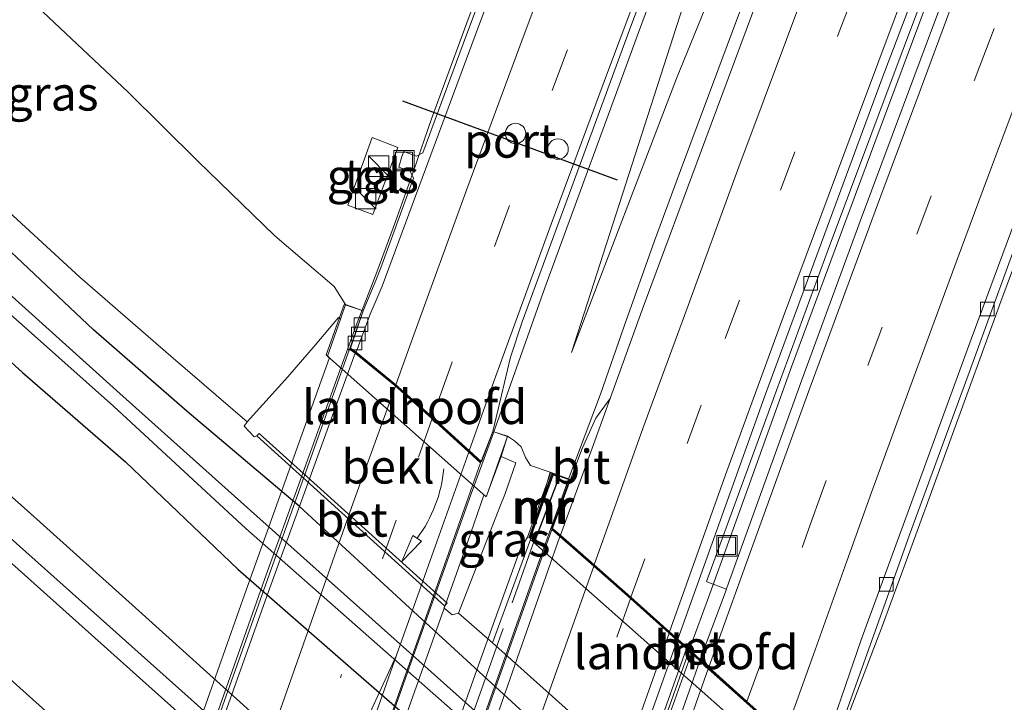
# Model space of a CAD drawing. Units: metres. Extents: x 110000 to 120009, y 481249 to 487500.
# Drawn here: x 110724 to 110796, y 485312 to 485362 of the extents above; entities that cross this region are included whole.
import ezdxf
from ezdxf.enums import TextEntityAlignment as Align

# ---------------------------------------------------------------- set-up
doc = ezdxf.new("R2010")
doc.units = ezdxf.units.M
doc.linetypes.add('IE-TERREINAFSCHEIDING', pattern=[10, 8, -2])
doc.linetypes.add('VW-3-9_STREEP', pattern=[12, 3, -9])
doc.layers.get('0').update_dxf_attribs({"lineweight": 25})
for name, color, linetype, lineweight in [('B-ME-BV-GELEIDECONSTRUCTIE-GELEIDERAIL-L-B1', 213, 'BV-GELEIDERAIL', 18), ('B-ME-BV-GELEIDECONSTRUCTIE-GELEIDERAIL-L-B2', 213, 'BV-GELEIDERAIL', 18), ('B-ME-GW-INSTEEKWATERGANG-L-B1', 10, 'Continuous', 25), ('B-ME-GW-KRUINLIJN-L-B1', 93, 'Continuous', 18), ('B-ME-GW-TEENLIJN-L-B1', 93, 'Continuous', 18), ('B-ME-IE-GRASLAND-GV-B6', 93, 'Continuous', 18), ('B-ME-IE-INRICHTINGSELEMENT-S-B1', 253, 'Continuous', 18), ('B-ME-IE-TERREINAFSCHEIDING-RASTERHEKWERK-L-B2', 8, 'IE-TERREINAFSCHEIDING', 18), ('B-ME-KW-LANDHOOFD-GV-B6', 173, 'Continuous', 18), ('B-ME-KW-VIADUCT-GV-B7', 173, 'Continuous', 18), ('B-ME-MW-MUUR-GV-B7', 10, 'Continuous', 25), ('B-ME-MW-MUUR-L-B2', 10, 'Continuous', 25), ('B-ME-OB-BEKLEDING-GV-B6', 253, 'Continuous', 18), ('B-ME-OG-WATER-GV-B6', 153, 'Continuous', 18), ('B-ME-VH-VERH_SOORT-BETON-OVERIG-GV-B6', 8, 'IE-TERREINAFSCHEIDING-NATUURLIJK-HOUTWAL', 18), ('B-ME-VH-VERH_SOORT-BETON-OVERIG-GV-B7', 8, 'IE-TERREINAFSCHEIDING-NATUURLIJK-HOUTWAL', 18), ('B-ME-VH-VERH_SOORT-BITUMEN-GV-B6', 8, 'IE-TERREINAFSCHEIDING-NATUURLIJK-HOUTWAL', 18), ('B-ME-VH-VERH_SOORT-BITUMEN-GV-B7', 8, 'IE-TERREINAFSCHEIDING-NATUURLIJK-HOUTWAL', 18), ('B-ME-VH-VERH_SOORT-TEGELS-GV-B6', 8, 'Continuous', 18), ('B-ME-VV-KOLK-S-B1', 8, 'Continuous', 18), ('B-ME-VW-DRIP-S-B1', 8, 'Continuous', 18), ('B-ME-VW-MARKERING-39STREEP-015-L-B1', 255, 'VW-3-9_STREEP', 18), ('B-ME-VW-MARKERING-39STREEP-015-L-B2', 255, 'VW-3-9_STREEP', 18), ('B-ME-VW-MARKERING-PIJLVERDRIJF750-S-B1', 7, 'Continuous', 18), ('B-ME-VW-MARKERING-STREEP-015-L-B1', 7, 'Continuous', 18), ('B-ME-VW-MARKERING-STREEP-015-L-B2', 7, 'Continuous', 18), ('B-ME-VW-MARKERING-VERDRIJFSTRP-GV-B7', 7, 'Continuous', 18), ('B-ME-VW-PORTAAL-L-B1', 10, 'Continuous', 25)]:
    doc.layers.add(name, color=color, linetype=linetype, lineweight=lineweight)
doc.styles.add('NLCS-ISO', font='NLCS-ISO.TTF')
doc.linetypes.add('BV-GELEIDERAIL', pattern='A,10,-3,[108,NLCS.SHX,S=1,R=0,X=0,Y=0],-3', length=16)
doc.linetypes.add('IE-TERREINAFSCHEIDING-NATUURLIJK-HOUTWAL', pattern='A,7,-1.5,[67,NLCS.SHX,S=0.75,R=45,X=0,Y=0],-1.5,7,-1.5,[70,NLCS.SHX,S=0.75,R=0,X=0,Y=0],-1.5', length=20)

# ---------------------------------------------------------------- blocks, each defined once
blk = doc.blocks.new('kast')
blk.add_line((-0.75, -0.75), (0.75, 0.75))
blk.add_lwpolyline([(-0.75, 0.75), (0.75, 0.75), (0.75, -0.75), (-0.75, -0.75)], close=True)
blk = doc.blocks.new('dtb')
blk.add_circle((0, 0), 0.75)
blk = doc.blocks.new('put')
for p, q in [((0.75, 0.75), (-0.75, 0.75)), ((-0.75, 0.75), (-0.75, -0.75)), ((0.75, -0.75), (0.75, 0.75)), ((-0.75, -0.75), (0.75, -0.75))]:
    blk.add_line(p, q)
blk.add_lwpolyline([(-0.625, 0.625), (0.625, 0.625), (0.625, -0.625), (-0.625, -0.625)], close=True)
blk = doc.blocks.new('kolk')
blk.add_lwpolyline([(-0.5, -0.5), (0.5, -0.5), (0.5, 0.5), (-0.5, 0.5)], close=True)
blk = doc.blocks.new('pijlvr')
for p, q in [((5.532, 0.366, 0.1), (5.368, -0.366, 0.1)), ((5.45, 0, 0.1), (5.45, 0, 0.1)), ((5.45, 0, 0.1), (5.45, 0, 0.1)), ((7.451, -0.447, 0.1), (5.532, 0.366, 0.1)), ((5.368, -0.366, 0.1), (7.451, -0.447, 0.1))]:
    blk.add_line(p, q)
blk.add_arc((2.725, -9.685, 0.1), 10.061, 74.28528, 105.71472)

msp = doc.modelspace()

# ---------------------------------------------------------------- linework, layer by layer
at = {"layer": 'B-ME-BV-GELEIDECONSTRUCTIE-GELEIDERAIL-L-B1'}
for points in [[(110830.948, 485544.11, 4.371), (110829.081, 485539.85, 4.286), (110822.631, 485525.21, 4.268), (110816.226, 485510.546, 4.233), (110809.919, 485495.855, 4.201), (110803.671, 485481.118, 4.167), (110797.514, 485466.363, 4.126), (110791.421, 485451.56, 4.071), (110785.422, 485436.736, 4.029), (110779.509, 485421.858, 3.96), (110773.664, 485406.966, 3.89), (110767.899, 485392.053, 3.803), (110762.209, 485377.107, 3.684), (110756.567, 485362.117, 3.571), (110753.803, 485354.621, 3.501), (110752.512, 485350.842, 3.404), (110751.153, 485347.091, 3.367), (110749.783, 485343.358, 3.321), (110748.336, 485339.641, 3.255), (110746.966, 485335.891, 3.241)], [(110838.909, 485532.378, 4.618), (110835.091, 485523.798, 4.516), (110828.703, 485509.151, 4.487), (110822.361, 485494.467, 4.462), (110816.096, 485479.759, 4.426), (110813.011, 485472.396, 4.398), (110811.478, 485468.726, 4.389), (110805.36, 485453.951, 4.334), (110799.349, 485439.154, 4.27), (110793.384, 485424.32, 4.212), (110787.503, 485409.457, 4.159), (110781.722, 485394.569, 4.086), (110774.556, 485375.907, 3.978), (110771.735, 485368.421, 3.885), (110768.97, 485360.95, 3.822), (110762.113, 485342.211, 3.668), (110758.097, 485330.9, 3.557), (110756.707, 485327.114, 3.519)], [(110763.878, 485328.27, 4.053), (110766.185, 485334.415, 4.138), (110767.914, 485339.397, 4.177), (110770.136, 485345.667, 4.23), (110772.044, 485350.811, 4.286), (110776.156, 485361.813, 4.363), (110781.345, 485375.584, 4.471)], [(110772.718, 485315.722, 3.689), (110774.207, 485319.789, 3.77), (110776.983, 485327.513, 3.865), (110780.199, 485336.413, 3.95), (110783.475, 485345.251, 4.015), (110787.095, 485354.986, 4.095), (110790.353, 485363.786, 4.167)], [(110783.784, 485309.388, 3.329), (110785.721, 485314.46, 3.414), (110786.857, 485317.462, 3.462), (110789.321, 485324.099, 3.559), (110795.546, 485341.212, 3.75), (110799.869, 485352.829, 3.854), (110803.892, 485363.658, 3.948)]]:
    msp.add_polyline3d(points, dxfattribs=at)
at = {"layer": 'B-ME-BV-GELEIDECONSTRUCTIE-GELEIDERAIL-L-B2'}
for points in [[(110711.207, 485230.816, 1.471), (110717.322, 485249.821, 1.874), (110722.325, 485264.995, 2.133), (110730.571, 485289.363, 2.551), (110736.226, 485305.726, 2.812), (110741.549, 485320.827, 3.033), (110746.966, 485335.891, 3.241)], [(110724.705, 485212.215, 2.099), (110727.961, 485222.356, 2.321), (110731.353, 485232.916, 2.506), (110733.813, 485240.463, 2.674), (110736.59, 485248.866, 2.813), (110739.608, 485258.009, 2.995), (110743.076, 485268.475, 3.183), (110745.966, 485277.066, 3.323), (110749.67, 485287.803, 3.504), (110752.188, 485295.145, 3.607), (110756.644, 485307.915, 3.814), (110761.137, 485320.604, 3.974), (110763.824, 485328.125, 4.057)], [(110756.707, 485327.114, 3.519), (110752.714, 485315.943, 3.351), (110748.713, 485304.628, 3.183), (110744.258, 485291.775, 2.965), (110740.38, 485280.438, 2.792), (110737.262, 485271.23, 2.636), (110733.475, 485259.907, 2.406), (110729.715, 485248.513, 2.201), (110726.015, 485237.134, 1.995), (110722.328, 485225.718, 1.76), (110721.146, 485221.849, 1.7)], [(110772.658, 485315.561, 3.682), (110768.384, 485303.474, 3.511), (110763.975, 485290.92, 3.343), (110760.094, 485279.681, 3.168), (110756.227, 485268.347, 2.981), (110753.601, 485260.549, 2.85), (110749.163, 485247.195, 2.564), (110745.499, 485235.987, 2.353), (110742.307, 485226.131, 2.16), (110739.158, 485216.348, 1.99), (110735.842, 485205.837, 1.759)]]:
    msp.add_polyline3d(points, dxfattribs=at)
at = {"layer": 'B-ME-GW-INSTEEKWATERGANG-L-B1'}
for points in [[(110799.994, 485275.826, -4.333), (110793.816, 485281.134, -4.35), (110785.681, 485288.397, -4.305), (110775.772, 485297.311, -4.366), (110767.872, 485304.345, -4.355), (110760.285, 485311.316, -4.339), (110752.186, 485318.76, -4.311), (110744.087, 485326.204, -4.3), (110735.878, 485333.138, -4.288), (110729.002, 485339.142, -4.241), (110721.201, 485346.493, -4.316), (110713.091, 485353.532, -4.33), (110704.785, 485360.744, -4.333), (110697.989, 485366.645, -4.323)], [(110693.162, 485363.069, -4.182), (110696.378, 485360.222, -4.15), (110700.143, 485356.931, -4.177), (110706.166, 485351.666, -4.187), (110712.19, 485346.4, -4.159), (110717.31, 485341.925, -4.216), (110723.809, 485336.02, -4.259), (110731.358, 485329.46, -4.23), (110739.59, 485321.584, -4.212), (110747.884, 485314.357, -4.222), (110756.178, 485307.131, -4.225), (110765.405, 485299.093, -4.274), (110773.297, 485291.859, -4.226), (110781.899, 485284.174, -4.259), (110789.929, 485276.912, -4.229), (110797.007, 485270.974, -4.329)]]:
    msp.add_polyline3d(points, dxfattribs=at)
at = {"layer": 'B-ME-GW-KRUINLIJN-L-B1'}
for points in [[(110747.494, 485341.008, 2.632), (110746.671, 485342.314, 2.618), (110742.308, 485346.025, 2.628), (110736.628, 485351.543, 2.748), (110731.526, 485356.596, 2.861), (110725.329, 485362.423, 2.951), (110719.168, 485368.058, 2.934), (110712.913, 485373.803, 3.011), (110706.972, 485379.133, 3.088), (110704.517, 485380.546, 2.657)], [(110776.714, 485369.775, 3.33), (110771.761, 485357.564, 3.24), (110764.063, 485337.488, 3)], [(110759.381, 485331.344, 2.807), (110759.891, 485330.999, 2.729), (110760.383, 485330.555, 2.587), (110760.693, 485329.775, 2.492), (110761.054, 485329.179, 2.458), (110762.497, 485328.689, 3.292)]]:
    msp.add_polyline3d(points, dxfattribs=at)
at = {"layer": 'B-ME-GW-TEENLIJN-L-B1'}
msp.add_line((110758.26, 485316.185, -4.397), (110755.769, 485318.367, -4.484), dxfattribs=at)
for points in [[(110875.556, 485608.57, 3.911), (110871.484, 485599.592, 3.846), (110866.105, 485588.769, 3.821), (110861.457, 485577.746, 3.806), (110856.546, 485566.709, 3.799), (110851.337, 485555.93, 3.81), (110846.462, 485544.949, 3.785), (110841.872, 485534.05, 3.868), (110836.783, 485523.011, 3.821), (110831.79, 485512.144, 3.706), (110827.019, 485500.87, 3.756), (110821.907, 485490.406, 3.682), (110817.691, 485478.972, 3.715), (110812.725, 485468.32, 3.653), (110808.06, 485457.406, 3.631), (110802.885, 485446.362, 3.583), (110798.587, 485435.137, 3.535), (110794.309, 485423.736, 3.505), (110790.017, 485412.613, 3.459), (110785.997, 485401.514, 3.382), (110781.445, 485390.345, 3.323), (110777.597, 485379.538, 3.255), (110764.063, 485337.488, 3)], [(110707.57, 485361.656, -4.49), (110709.721, 485359.636, -4.303), (110714.895, 485355.028, -4.291), (110721.554, 485348.922, -4.3), (110728.012, 485342.996, -4.276), (110734.686, 485337.216, -4.203), (110740.285, 485332.386, -4.384)]]:
    msp.add_polyline3d(points, dxfattribs=at)
at = {"layer": 'B-ME-IE-GRASLAND-GV-B6'}
for points in [[(110777.597, 485379.538, 3.255), (110764.063, 485337.488, 3), (110771.761, 485357.564, 3.24), (110776.714, 485369.775, 3.33)], [(110776.714, 485369.775, 3.33), (110771.761, 485357.564, 3.24), (110764.063, 485337.488, 3), (110777.597, 485379.538, 3.255)], [(110778.519, 485365.536, 3.628), (110773.9, 485353.177, 3.542), (110769.24, 485340.6, 3.447), (110766.887, 485334.096, 3.394), (110765.857, 485332.652, 3.328), (110764.853, 485330.444, 3.329), (110763.986, 485328.174, 3.319), (110762.497, 485328.689, 3.292), (110761.054, 485329.179, 2.458), (110760.693, 485329.775, 2.492), (110760.383, 485330.555, 2.587), (110759.891, 485330.999, 2.729), (110759.381, 485331.344, 2.807), (110758.286, 485331.688, 2.864), (110758.922, 485334.339, 2.876), (110759.581, 485337.129, 2.892), (110760.456, 485339.737, 2.911), (110763.302, 485347.506, 2.996), (110768.378, 485361.328, 3.127), (110773.487, 485374.875, 3.249)], [(110795.135, 485373.45, 3.516), (110790.69, 485361.707, 3.406), (110785.314, 485347.307, 3.27), (110780.931, 485335.393, 3.145), (110775.462, 485320.208, 2.972), (110775.432, 485320.128, 2.971), (110775.359, 485320.155, 2.921), (110774.064, 485320.634, 2.99), (110773.962, 485320.672, 3.058), (110778.844, 485334.031, 3.189), (110782.876, 485345.026, 3.272), (110787.717, 485357.954, 3.389), (110792.025, 485369.392, 3.479)], [(110659.101, 485370.57, -3.908), (110672.482, 485358.648, -3.923), (110683.465, 485348.778, -3.928), (110693.277, 485340.01, -3.918), (110704.236, 485330.193, -3.93), (110714.525, 485321.021, -3.938), (110729.075, 485307.977, -3.964), (110744.406, 485294.333, -3.952), (110756.894, 485283.096, -3.953), (110770.754, 485270.739, -3.94), (110781.983, 485260.715, -3.934), (110796.911, 485247.274, -3.988), (110808.765, 485236.683, -3.984), (110820.899, 485225.87, -3.961), (110830.392, 485217.349, -3.957), (110840.862, 485208.011, -3.987), (110849.634, 485200.039, -3.953), (110858.21, 485192.27, -3.869), (110870.375, 485179.394, -4.016)], [(110759.793, 485369.942, 2.988), (110756.107, 485360.121, 2.899), (110753.164, 485352.128, 2.795), (110752.698, 485351.876, 2.776), (110751.823, 485352.194, 2.765), (110751.794, 485352.205, 2.765), (110751.767, 485352.215, 2.718), (110751.626, 485351.842, 2.765), (110751.401, 485351.073, 2.749), (110752.228, 485350.773, 2.768), (110752.483, 485350.253, 2.779), (110750.085, 485343.679, 2.699), (110749.706, 485342.756, 2.674), (110748.792, 485340.534, 2.536), (110747.494, 485341.008, 2.632), (110746.671, 485342.314, 2.618), (110742.308, 485346.025, 2.628), (110736.628, 485351.543, 2.748), (110731.526, 485356.596, 2.861), (110725.329, 485362.423, 2.951)], [(110806.185, 485252.531, -4.048), (110786.685, 485270.074, -4.026), (110781.641, 485274.544, -4.019), (110773.32, 485281.946, -4.014), (110761.243, 485292.742, -4.042), (110750.169, 485302.469, -4.032), (110741.253, 485310.5, -4.023), (110732.337, 485318.531, -4.038), (110724.161, 485325.896, -4.02), (110717.044, 485332.182, -4.073), (110702.732, 485344.89, -4.056), (110693.804, 485352.907, -4.023), (110684.876, 485360.925, -4.011), (110676.856, 485368.128, -3.98)], [(110857.455, 485201.651, -4.021), (110806.598, 485247.241, -4.012), (110783.934, 485267.553, -3.966), (110758.618, 485290.187, -3.966), (110732.398, 485313.628, -3.991), (110719.491, 485325.165, -3.94), (110706.728, 485336.539, -3.945), (110684.376, 485356.547, -3.947), (110673.301, 485366.461, -3.923)], [(110675.464, 485366.292, -3.916), (110683.391, 485359.181, -3.943), (110692.323, 485351.169, -3.932), (110701.256, 485343.157, -3.933), (110715.529, 485330.477, -3.924), (110721.282, 485325.309, -3.953), (110729.521, 485317.963, -3.957), (110738.477, 485309.977, -3.963), (110747.434, 485301.992, -3.976), (110759.727, 485290.953, -3.975), (110771.835, 485280.114, -3.972), (110779.965, 485272.837, -3.969), (110784.811, 485268.454, -3.954), (110805.666, 485249.822, -4.01), (110807.436, 485248.216, -4.013), (110813.641, 485242.688, -4.017), (110821.107, 485236.036, -4), (110828.573, 485229.384, -3.999), (110836.04, 485222.733, -3.987), (110843.507, 485216.082, -3.964), (110850.975, 485209.432, -3.953), (110859.579, 485201.567, -3.943), (110857.455, 485201.651, -4.021)], [(110697.989, 485366.645, -4.323), (110704.785, 485360.744, -4.333), (110713.091, 485353.532, -4.33), (110721.201, 485346.493, -4.316), (110729.002, 485339.142, -4.241), (110735.878, 485333.138, -4.288), (110744.087, 485326.204, -4.3), (110752.186, 485318.76, -4.311), (110760.285, 485311.316, -4.339), (110767.872, 485304.345, -4.355), (110775.772, 485297.311, -4.366), (110785.681, 485288.397, -4.305), (110793.816, 485281.134, -4.35), (110799.994, 485275.826, -4.333)], [(110799.994, 485275.826, -4.333), (110793.816, 485281.134, -4.35), (110785.681, 485288.397, -4.305), (110775.772, 485297.311, -4.366), (110767.872, 485304.345, -4.355), (110760.285, 485311.316, -4.339), (110752.186, 485318.76, -4.311), (110744.087, 485326.204, -4.3), (110735.878, 485333.138, -4.288), (110729.002, 485339.142, -4.241), (110721.201, 485346.493, -4.316), (110713.091, 485353.532, -4.33), (110704.785, 485360.744, -4.333), (110697.989, 485366.645, -4.323)], [(110747.494, 485341.008, 2.632), (110747.122, 485339.932, 1.753), (110746.971, 485340.045, 1.733), (110745.257, 485338.026, 0.479), (110743.261, 485335.699, -1.32), (110740.285, 485332.386, -4.384), (110734.686, 485337.216, -4.203), (110728.012, 485342.996, -4.276), (110721.554, 485348.922, -4.3), (110714.895, 485355.028, -4.291), (110709.721, 485359.636, -4.303), (110707.57, 485361.656, -4.49), (110706.865, 485366.608, -2.171)], [(110847.818, 485224.861, -5.766), (110848.289, 485224.705, -5.811), (110848.321, 485225.155, -5.787), (110845.18, 485231.287, -5.82), (110844.268, 485233.067, -5.82), (110842.911, 485234.766, -5.739), (110831.647, 485244.671, -5.74), (110820.384, 485254.577, -5.731), (110811.412, 485262.47, -5.743), (110802.308, 485270.279, -5.758), (110793.439, 485278.471, -5.847), (110782.849, 485288.105, -5.782), (110773.818, 485296.161, -5.774), (110763.363, 485305.496, -5.823), (110752.174, 485315.487, -5.8), (110740.985, 485325.478, -5.763), (110730.953, 485334.461, -5.739), (110717.32, 485346.72, -5.786), (110709.884, 485353.407, -5.786), (110702.448, 485360.094, -5.786), (110697.987, 485364.107, -5.786)], [(110797.007, 485270.974, -4.329), (110789.929, 485276.912, -4.229), (110781.899, 485284.174, -4.259), (110773.297, 485291.859, -4.226), (110765.405, 485299.093, -4.274), (110756.178, 485307.131, -4.225), (110747.884, 485314.357, -4.222), (110739.59, 485321.584, -4.212), (110731.358, 485329.46, -4.23), (110723.809, 485336.02, -4.259), (110717.31, 485341.925, -4.216), (110712.19, 485346.4, -4.159), (110706.166, 485351.666, -4.187), (110700.143, 485356.931, -4.177), (110696.378, 485360.222, -4.15), (110693.162, 485363.069, -4.182)], [(110697.955, 485362.431, -5.757), (110701.693, 485359.11, -5.757), (110709.17, 485352.469, -5.757), (110716.647, 485345.828, -5.751), (110730.482, 485333.542, -5.757), (110740.183, 485324.569, -5.777), (110751.439, 485314.654, -5.79), (110762.696, 485304.739, -5.823), (110773.236, 485295.456, -5.768), (110782.226, 485287.342, -5.798), (110792.78, 485277.794, -5.833), (110801.727, 485269.394, -5.781), (110812.019, 485260.714, -5.757), (110819.939, 485253.615, -5.776), (110831.108, 485243.603, -5.764), (110842.278, 485233.592, -5.759), (110843.492, 485231.446, -5.767), (110844.562, 485229.756, -5.775), (110847.395, 485225.287, -5.763), (110847.818, 485224.861, -5.766)], [(110725.329, 485362.423, 2.951), (110731.526, 485356.596, 2.861), (110736.628, 485351.543, 2.748), (110742.308, 485346.025, 2.628), (110746.671, 485342.314, 2.618), (110747.494, 485341.008, 2.632)], [(110706.152, 485362.112, -4.515), (110707.233, 485361.27, -4.452), (110707.57, 485361.656, -4.49), (110709.721, 485359.636, -4.303), (110714.895, 485355.028, -4.291), (110721.554, 485348.922, -4.3), (110728.012, 485342.996, -4.276), (110734.686, 485337.216, -4.203), (110740.285, 485332.386, -4.384), (110740.055, 485332.08, -4.413), (110740.802, 485331.282, -4.408), (110740.98, 485331.365, -4.441), (110754.742, 485318.904, -4.451), (110754.733, 485318.74, -4.443), (110755.312, 485318.229, -4.426), (110755.769, 485318.367, -4.484), (110758.26, 485316.185, -4.397), (110780.3, 485296.491, -4.417), (110789.831, 485288.048, -4.311), (110794.982, 485283.694, -4.308), (110802.237, 485277.103, -4.248)], [(110747.652, 485348.29, 2.521), (110749.483, 485347.593, 2.536), (110751.333, 485352.52, 2.595), (110749.455, 485353.24, 2.578), (110747.652, 485348.29, 2.521)], [(110803.674, 485292.334, 2.481), (110795.148, 485298.668, 2.432), (110788.967, 485303.887, 2.375), (110785.905, 485306.732, 2.391), (110785.804, 485307.395, 2.566), (110785.968, 485307.78, 2.584), (110784.988, 485308.932, 2.492), (110783.602, 485309.397, 2.494), (110786.325, 485317.044, 2.716), (110788.855, 485324.116, 2.805), (110793.213, 485336.003, 2.942), (110797.599, 485348.044, 3.067)], [(110717.31, 485341.925, -4.216), (110723.809, 485336.02, -4.259), (110731.358, 485329.46, -4.23), (110739.59, 485321.584, -4.212), (110747.884, 485314.357, -4.222), (110756.178, 485307.131, -4.225), (110765.405, 485299.093, -4.274), (110773.297, 485291.859, -4.226), (110781.899, 485284.174, -4.259), (110789.929, 485276.912, -4.229), (110797.007, 485270.974, -4.329)], [(110761.047, 485323.763, 0.64), (110758.26, 485316.185, -4.397), (110755.769, 485318.367, -4.484), (110758.8, 485326.17, 0.468), (110759.177, 485327.065, 1.019), (110759.982, 485329.386, 2.103), (110758.914, 485329.857, 2.074), (110759.381, 485331.344, 2.807), (110759.891, 485330.999, 2.729), (110760.383, 485330.555, 2.587), (110760.693, 485329.775, 2.492), (110761.054, 485329.179, 2.458), (110762.497, 485328.689, 3.292), (110761.047, 485323.763, 0.64)]]:
    msp.add_polyline3d(points, dxfattribs=at)
at = {"layer": 'B-ME-IE-TERREINAFSCHEIDING-RASTERHEKWERK-L-B2'}
msp.add_polyline3d([(110725.447, 485217.403, 1.799), (110739.083, 485258.358, 2.574), (110753.038, 485300.271, 3.368), (110761.324, 485323.663, 3.614)], dxfattribs=at)
at = {"layer": 'B-ME-KW-LANDHOOFD-GV-B6'}
for points in [[(110748.792, 485340.534, 2.536), (110747.848, 485337.8, 2.469), (110748.262, 485337.505, 2.58), (110751.161, 485335.132, 2.668), (110753.893, 485332.72, 2.734), (110756.575, 485330.259, 2.795), (110757.452, 485329.469, 2.803), (110758.286, 485331.688, 2.864), (110759.381, 485331.344, 2.807), (110758.914, 485329.857, 2.074), (110757.795, 485326.885, 0.44), (110746.168, 485337.214, 0.491), (110747.122, 485339.932, 1.753), (110747.494, 485341.008, 2.632), (110748.792, 485340.534, 2.536)], [(110763.986, 485328.174, 3.319), (110762.676, 485324.576, 3.247), (110763.246, 485324.088, 3.287), (110765.731, 485321.91, 3.2), (110768.419, 485319.533, 3.103), (110771.25, 485317, 3.017), (110771.849, 485316.464, 2.997), (110772.519, 485315.864, 2.917), (110772.889, 485315.537, 2.868), (110773.508, 485314.966, 2.908), (110774.127, 485314.395, 2.884), (110776.922, 485311.875, 2.774), (110779.67, 485309.424, 2.668), (110782.141, 485307.225, 2.577), (110782.687, 485306.753, 2.498), (110783.602, 485309.397, 2.494), (110784.988, 485308.932, 2.492), (110783.238, 485304.122, 0.67), (110761.047, 485323.763, 0.64), (110762.497, 485328.689, 3.292), (110763.986, 485328.174, 3.319)]]:
    msp.add_polyline3d(points, dxfattribs=at)
at = {"layer": 'B-ME-KW-VIADUCT-GV-B7'}
for points in [[(110719.897, 485261.009, 1.549), (110727.846, 485284.718, 2), (110729.973, 485290.716, 2.06), (110736.678, 485310.096, 2.349), (110740.242, 485320.132, 2.486), (110746.3, 485337.024, 2.749), (110746.233, 485337.165, 3.651), (110746.067, 485337.317, 3.582), (110747.405, 485341.001, 3.613), (110748.777, 485340.522, 2.63), (110747.819, 485337.759, 2.469), (110748.232, 485337.465, 2.58), (110751.129, 485335.094, 2.668), (110753.86, 485332.683, 2.734), (110757.419, 485329.432, 2.803), (110758.296, 485331.686, 2.894), (110759.371, 485331.316, 3.04), (110757.822, 485326.936, 2.995), (110757.636, 485327.004, 3.009), (110756.438, 485323.547, 2.965), (110750.017, 485305.422, 2.702)], [(110760.291, 485323.032, 3.235), (110760.827, 485323.928, 3.24), (110762.528, 485328.626, 3.29), (110763.922, 485328.143, 3.319), (110762.617, 485324.56, 3.248), (110763.227, 485324.04, 3.284), (110765.713, 485321.859, 3.197), (110768.385, 485319.496, 3.103), (110771.232, 485316.947, 3.015), (110771.828, 485316.412, 2.995), (110772.5, 485315.812, 2.913), (110772.859, 485315.492, 2.867), (110773.507, 485314.899, 2.907), (110774.108, 485314.342, 2.884), (110776.905, 485311.826, 2.774), (110779.652, 485309.372, 2.665)], [(110735.131, 485249.78, 2.078), (110740.86, 485267.078, 2.399), (110745.615, 485281.068, 2.649), (110749.57, 485292.595, 2.834), (110753.312, 485303.449, 2.998), (110757.131, 485314.217, 3.143), (110760.291, 485323.032, 3.235)]]:
    msp.add_polyline3d(points, dxfattribs=at)
at = {"layer": 'B-ME-MW-MUUR-GV-B7'}
msp.add_polyline3d([(110760.946, 485323.887, 3.587), (110762.612, 485328.546, 3.405), (110763.151, 485328.36, 3.431), (110761.394, 485323.728, 3.598), (110760.946, 485323.887, 3.587)], dxfattribs=at)
at = {"layer": 'B-ME-MW-MUUR-L-B2'}
msp.add_line((110761.032, 485323.857, 4.508), (110762.722, 485328.508, 4.504), dxfattribs=at)
at = {"layer": 'B-ME-OB-BEKLEDING-GV-B6'}
for points in [[(110747.122, 485339.932, 1.753), (110746.168, 485337.214, 0.491), (110757.795, 485326.885, 0.44), (110758.914, 485329.857, 2.074), (110759.982, 485329.386, 2.103), (110759.177, 485327.065, 1.019), (110758.8, 485326.17, 0.468), (110755.769, 485318.367, -4.484), (110755.312, 485318.229, -4.426), (110754.733, 485318.74, -4.443), (110754.742, 485318.904, -4.451), (110754.934, 485319.1, -4.452), (110741.15, 485331.543, -4.443), (110740.98, 485331.365, -4.441), (110740.802, 485331.282, -4.408), (110740.055, 485332.08, -4.413), (110740.285, 485332.386, -4.384), (110743.261, 485335.699, -1.32), (110745.257, 485338.026, 0.479), (110746.971, 485340.045, 1.733), (110747.122, 485339.932, 1.753)], [(110761.047, 485323.763, 0.64), (110783.238, 485304.122, 0.67), (110780.3, 485296.491, -4.417), (110758.26, 485316.185, -4.397), (110761.047, 485323.763, 0.64)]]:
    msp.add_polyline3d(points, dxfattribs=at)
at = {"layer": 'B-ME-OG-WATER-GV-B6'}
for points in [[(110697.987, 485364.107, -5.786), (110702.448, 485360.094, -5.786), (110709.884, 485353.407, -5.786), (110717.32, 485346.72, -5.786), (110730.953, 485334.461, -5.739), (110740.985, 485325.478, -5.763), (110752.174, 485315.487, -5.8), (110763.363, 485305.496, -5.823), (110773.818, 485296.161, -5.774), (110782.849, 485288.105, -5.782), (110793.439, 485278.471, -5.847), (110802.308, 485270.279, -5.758), (110811.412, 485262.47, -5.743), (110820.384, 485254.577, -5.731), (110831.647, 485244.671, -5.74)], [(110801.727, 485269.394, -5.781), (110792.78, 485277.794, -5.833), (110782.226, 485287.342, -5.798), (110773.236, 485295.456, -5.768), (110762.696, 485304.739, -5.823), (110751.439, 485314.654, -5.79), (110740.183, 485324.569, -5.777), (110730.482, 485333.542, -5.757), (110716.647, 485345.828, -5.751), (110709.17, 485352.469, -5.757), (110701.693, 485359.11, -5.757), (110697.955, 485362.431, -5.757)]]:
    msp.add_polyline3d(points, dxfattribs=at)
at = {"layer": 'B-ME-VH-VERH_SOORT-BETON-OVERIG-GV-B6'}
for points in [[(110760.508, 485370.159, 2.923), (110757.061, 485360.922, 2.832), (110753.602, 485351.571, 2.744), (110750.189, 485342.341, 2.651), (110749.308, 485340.293, 2.627), (110748.262, 485337.505, 2.58), (110747.848, 485337.8, 2.469), (110748.792, 485340.534, 2.536), (110749.706, 485342.756, 2.674), (110750.085, 485343.679, 2.699), (110752.483, 485350.253, 2.779), (110752.228, 485350.773, 2.768), (110751.401, 485351.073, 2.749), (110751.626, 485351.842, 2.765), (110751.767, 485352.215, 2.718), (110751.794, 485352.205, 2.765), (110751.823, 485352.194, 2.765), (110752.698, 485351.876, 2.776), (110753.164, 485352.128, 2.795), (110756.107, 485360.121, 2.899), (110759.793, 485369.942, 2.988)], [(110740.98, 485331.365, -4.441), (110741.15, 485331.543, -4.443), (110754.934, 485319.1, -4.452), (110754.742, 485318.904, -4.451), (110740.98, 485331.365, -4.441)], [(110772.519, 485315.864, 2.917), (110772.617, 485316.146, 2.91), (110772.984, 485315.799, 2.868), (110772.889, 485315.537, 2.868), (110772.519, 485315.864, 2.917)]]:
    msp.add_polyline3d(points, dxfattribs=at)
at = {"layer": 'B-ME-VH-VERH_SOORT-BETON-OVERIG-GV-B7'}
for points in [[(110748.201, 485337.426, 2.58), (110741.72, 485319.604, 2.326), (110738.159, 485309.577, 2.189), (110729.184, 485283.579, 1.795), (110724.792, 485270.529, 1.567), (110718.322, 485251.032, 1.215), (110715.345, 485241.858, 1.043), (110711.867, 485231.032, 0.824), (110711.001, 485227.95, 0.692), (110710.714, 485228.393, 0.698), (110711.537, 485231.133, 0.764), (110715.017, 485241.964, 0.983), (110717.994, 485251.14, 1.155), (110724.465, 485270.638, 1.507), (110728.074, 485281.391, 1.694), (110728.863, 485283.804, 1.759), (110737.819, 485309.696, 2.109), (110741.381, 485319.725, 2.246), (110747.79, 485337.719, 2.469), (110748.201, 485337.426, 2.58)], [(110772.851, 485315.431, 2.865), (110768.695, 485303.781, 2.769), (110763.354, 485288.495, 2.519), (110757.452, 485271.282, 2.26), (110751.482, 485253.507, 1.929), (110746.479, 485238.294, 1.656), (110740.932, 485221.145, 1.31), (110736.042, 485205.595, 0.964), (110735.65, 485205.954, 0.991), (110737.545, 485211.981, 1.127), (110742.602, 485227.824, 1.427), (110747.632, 485243.246, 1.745), (110753.737, 485261.611, 2.105), (110765.189, 485295.055, 2.618), (110769.291, 485306.741, 2.807), (110772.483, 485315.762, 2.913), (110772.851, 485315.431, 2.865)]]:
    msp.add_polyline3d(points, dxfattribs=at)
at = {"layer": 'B-ME-VH-VERH_SOORT-BITUMEN-GV-B6'}
for points in [[(110795.249, 485379.706, 3.548), (110786.815, 485357.512, 3.37), (110778.225, 485334.219, 3.188), (110771.849, 485316.464, 2.997), (110771.25, 485317, 3.017), (110768.419, 485319.533, 3.103), (110765.731, 485321.91, 3.2), (110763.246, 485324.088, 3.287), (110765.582, 485330.462, 3.345), (110766.887, 485334.096, 3.394), (110769.24, 485340.6, 3.447), (110773.9, 485353.177, 3.542), (110778.519, 485365.536, 3.628)], [(110792.025, 485369.392, 3.479), (110787.717, 485357.954, 3.389), (110782.876, 485345.026, 3.272), (110778.844, 485334.031, 3.189), (110773.962, 485320.672, 3.058), (110774.064, 485320.634, 2.99), (110775.359, 485320.155, 2.921), (110775.432, 485320.128, 2.971), (110773.508, 485314.966, 2.908), (110772.889, 485315.537, 2.868), (110772.984, 485315.799, 2.868), (110772.617, 485316.146, 2.91), (110772.519, 485315.864, 2.917), (110771.849, 485316.464, 2.997), (110778.225, 485334.219, 3.188), (110786.815, 485357.512, 3.37), (110795.249, 485379.706, 3.548)], [(110773.487, 485374.875, 3.249), (110768.378, 485361.328, 3.127), (110763.302, 485347.506, 2.996), (110760.456, 485339.737, 2.911), (110759.581, 485337.129, 2.892), (110758.922, 485334.339, 2.876), (110758.286, 485331.688, 2.864), (110757.452, 485329.469, 2.803), (110756.575, 485330.259, 2.795), (110753.893, 485332.72, 2.734), (110751.161, 485335.132, 2.668), (110748.262, 485337.505, 2.58), (110749.308, 485340.293, 2.627), (110750.189, 485342.341, 2.651), (110753.602, 485351.571, 2.744), (110757.061, 485360.922, 2.832), (110760.508, 485370.159, 2.923)], [(110805.292, 485370.332, 3.263), (110801.508, 485360.368, 3.166), (110797.387, 485349.253, 3.074), (110793.36, 485338.454, 2.968), (110789.109, 485326.824, 2.838), (110785.311, 485316.406, 2.705), (110782.141, 485307.225, 2.577), (110779.67, 485309.424, 2.668), (110776.922, 485311.875, 2.774), (110774.127, 485314.395, 2.884), (110773.508, 485314.966, 2.908), (110775.432, 485320.128, 2.971), (110775.462, 485320.208, 2.972), (110780.931, 485335.393, 3.145), (110785.314, 485347.307, 3.27), (110790.69, 485361.707, 3.406), (110795.135, 485373.45, 3.516)], [(110806.908, 485372.632, 3.274), (110802.241, 485360.304, 3.164), (110797.599, 485348.044, 3.067), (110793.213, 485336.003, 2.942), (110788.855, 485324.116, 2.805), (110786.325, 485317.044, 2.716), (110783.602, 485309.397, 2.494), (110782.687, 485306.753, 2.498), (110782.141, 485307.225, 2.577)], [(110858.21, 485192.27, -3.869), (110849.634, 485200.039, -3.953), (110840.862, 485208.011, -3.987), (110830.392, 485217.349, -3.957), (110820.899, 485225.87, -3.961), (110808.765, 485236.683, -3.984), (110796.911, 485247.274, -3.988), (110781.983, 485260.715, -3.934), (110770.754, 485270.739, -3.94), (110756.894, 485283.096, -3.953), (110744.406, 485294.333, -3.952), (110729.075, 485307.977, -3.964), (110714.525, 485321.021, -3.938), (110704.236, 485330.193, -3.93), (110693.277, 485340.01, -3.918), (110683.465, 485348.778, -3.928), (110672.482, 485358.648, -3.923), (110659.101, 485370.57, -3.908)], [(110782.141, 485307.225, 2.577), (110785.311, 485316.406, 2.705), (110789.109, 485326.824, 2.838), (110793.36, 485338.454, 2.968), (110797.387, 485349.253, 3.074), (110801.508, 485360.368, 3.166), (110805.292, 485370.332, 3.263)], [(110676.856, 485368.128, -3.98), (110684.876, 485360.925, -4.011), (110693.804, 485352.907, -4.023), (110702.732, 485344.89, -4.056), (110717.044, 485332.182, -4.073), (110724.161, 485325.896, -4.02), (110732.337, 485318.531, -4.038), (110741.253, 485310.5, -4.023), (110750.169, 485302.469, -4.032), (110761.243, 485292.742, -4.042), (110773.32, 485281.946, -4.014), (110781.641, 485274.544, -4.019), (110786.685, 485270.074, -4.026), (110806.185, 485252.531, -4.048)], [(110673.301, 485366.461, -3.923), (110684.376, 485356.547, -3.947), (110706.728, 485336.539, -3.945), (110719.491, 485325.165, -3.94), (110732.398, 485313.628, -3.991), (110758.618, 485290.187, -3.966), (110783.934, 485267.553, -3.966), (110806.598, 485247.241, -4.012), (110857.455, 485201.651, -4.021), (110858.21, 485192.27, -3.869)], [(110805.666, 485249.822, -4.01), (110784.811, 485268.454, -3.954), (110779.965, 485272.837, -3.969), (110771.835, 485280.114, -3.972), (110759.727, 485290.953, -3.975), (110747.434, 485301.992, -3.976), (110738.477, 485309.977, -3.963), (110729.521, 485317.963, -3.957), (110721.282, 485325.309, -3.953), (110715.529, 485330.477, -3.924), (110701.256, 485343.157, -3.933), (110692.323, 485351.169, -3.932), (110683.391, 485359.181, -3.943), (110675.464, 485366.292, -3.916)], [(110766.887, 485334.096, 3.394), (110765.582, 485330.462, 3.345), (110763.246, 485324.088, 3.287), (110762.676, 485324.576, 3.247), (110763.986, 485328.174, 3.319), (110764.853, 485330.444, 3.329), (110765.857, 485332.652, 3.328), (110766.887, 485334.096, 3.394)]]:
    msp.add_polyline3d(points, dxfattribs=at)
at = {"layer": 'B-ME-VH-VERH_SOORT-BITUMEN-GV-B7'}
for points in [[(110748.201, 485337.426, 2.58), (110751.096, 485335.056, 2.668), (110753.826, 485332.646, 2.734), (110756.508, 485330.185, 2.795), (110757.385, 485329.395, 2.803), (110755.45, 485323.902, 2.775), (110749.027, 485305.769, 2.512), (110742.98, 485288.353, 2.226), (110738.479, 485275.168, 2.008), (110737.243, 485271.499, 1.958), (110731.776, 485255.15, 1.659), (110726.157, 485237.96, 1.341), (110720.525, 485220.421, 0.98), (110720.333, 485219.536, 0.935), (110714.39, 485224.852, 0.83), (110711.001, 485227.95, 0.692), (110711.867, 485231.032, 0.824), (110715.345, 485241.858, 1.043), (110718.322, 485251.032, 1.215), (110724.792, 485270.529, 1.567), (110729.184, 485283.579, 1.795), (110738.159, 485309.577, 2.189), (110741.72, 485319.604, 2.326), (110748.201, 485337.426, 2.58)], [(110763.209, 485323.984, 3.286), (110755.221, 485301.118, 2.995), (110748.734, 485282.661, 2.722), (110743.655, 485267.56, 2.454), (110738.448, 485251.597, 2.136), (110733.592, 485237.076, 1.859), (110728.945, 485222.581, 1.58), (110726.267, 485214.279, 1.421), (110725.641, 485214.816, 1.374), (110731.838, 485234.237, 1.775), (110736.764, 485249.251, 2.078), (110742.489, 485266.539, 2.399), (110747.241, 485280.52, 2.648), (110751.195, 485292.043, 2.833), (110754.934, 485302.888, 2.997), (110758.75, 485313.649, 3.142), (110762.63, 485324.487, 3.244), (110763.209, 485323.984, 3.286)], [(110771.811, 485316.369, 2.994), (110765.7, 485299.191, 2.775), (110757.144, 485274.359, 2.396), (110749.365, 485251.226, 1.997), (110741.477, 485227.109, 1.509), (110734.99, 485206.559, 1.059), (110734.346, 485207.145, 1.074), (110731.545, 485209.615, 1.201), (110728.738, 485212.1, 1.313), (110726.267, 485214.279, 1.421), (110728.945, 485222.581, 1.58), (110733.592, 485237.076, 1.859), (110738.448, 485251.597, 2.136), (110743.655, 485267.56, 2.454), (110748.734, 485282.661, 2.722), (110755.221, 485301.118, 2.995), (110763.209, 485323.984, 3.286), (110765.696, 485321.804, 3.197), (110768.383, 485319.439, 3.102), (110771.214, 485316.897, 3.014), (110771.811, 485316.369, 2.994)], [(110772.483, 485315.762, 2.913), (110769.291, 485306.741, 2.807), (110765.189, 485295.055, 2.618), (110753.737, 485261.611, 2.105), (110747.632, 485243.246, 1.745), (110742.602, 485227.824, 1.427), (110737.545, 485211.981, 1.127), (110735.65, 485205.954, 0.991), (110734.99, 485206.559, 1.059), (110741.477, 485227.109, 1.509), (110749.365, 485251.226, 1.997), (110757.144, 485274.359, 2.396), (110765.7, 485299.191, 2.775), (110771.811, 485316.369, 2.994), (110772.483, 485315.762, 2.913)], [(110773.468, 485314.863, 2.908), (110768.375, 485300.356, 2.747), (110763.357, 485285.996, 2.509), (110758.577, 485271.949, 2.307), (110753.688, 485257.411, 2.017), (110748.041, 485240.389, 1.739), (110744.086, 485228.262, 1.48), (110739.64, 485214.472, 1.211), (110736.697, 485205.013, 0.973), (110736.042, 485205.595, 0.964), (110740.932, 485221.145, 1.31), (110746.479, 485238.294, 1.656), (110751.482, 485253.507, 1.929), (110757.452, 485271.282, 2.26), (110763.354, 485288.495, 2.519), (110768.695, 485303.781, 2.769), (110772.851, 485315.431, 2.865), (110773.468, 485314.863, 2.908)], [(110782.106, 485307.129, 2.574), (110776.838, 485292.425, 2.4), (110771.449, 485276.826, 2.16), (110766.095, 485260.932, 1.879), (110761.002, 485245.838, 1.627), (110755.85, 485230.114, 1.314), (110750.454, 485213.305, 0.97), (110745.461, 485197.175, 0.623), (110742.956, 485199.405, 0.727), (110740.15, 485201.927, 0.844), (110737.341, 485204.436, 0.957), (110736.697, 485205.013, 0.973), (110739.64, 485214.472, 1.211), (110744.086, 485228.262, 1.48), (110748.041, 485240.389, 1.739), (110753.688, 485257.411, 2.017), (110758.577, 485271.949, 2.307), (110763.357, 485285.996, 2.509), (110768.375, 485300.356, 2.747), (110773.468, 485314.863, 2.908), (110774.088, 485314.288, 2.881), (110776.887, 485311.774, 2.772), (110779.634, 485309.321, 2.665), (110782.106, 485307.129, 2.574)]]:
    msp.add_polyline3d(points, dxfattribs=at)
at = {"layer": 'B-ME-VH-VERH_SOORT-TEGELS-GV-B6'}
msp.add_polyline3d([(110747.652, 485348.29, 2.521), (110749.455, 485353.24, 2.578), (110751.333, 485352.52, 2.595), (110749.483, 485347.593, 2.536), (110747.652, 485348.29, 2.521)], dxfattribs=at)
at = {"layer": 'B-ME-VW-MARKERING-39STREEP-015-L-B1'}
for points in [[(110768.419, 485319.533, 3.103), (110775.34, 485338.493, 3.279), (110779.399, 485349.383, 3.378), (110783.62, 485360.795, 3.478), (110788.05, 485372.415, 3.571)], [(110767.954, 485370.925, 3.087), (110763.689, 485359.498, 2.964), (110759.445, 485348.071, 2.835), (110755.269, 485336.655, 2.728), (110753.879, 485332.733, 2.696)], [(110776.922, 485311.875, 2.774), (110781.718, 485325.261, 2.945), (110785.8, 485336.533, 3.087), (110789.372, 485346.159, 3.183), (110793.988, 485358.429, 3.297), (110798.349, 485370.05, 3.394)]]:
    msp.add_polyline3d(points, dxfattribs=at)
at = {"layer": 'B-ME-VW-MARKERING-39STREEP-015-L-B2'}
for points in [[(110753.843, 485332.631, 2.695), (110751.199, 485325.173, 2.635), (110747.114, 485313.628, 2.479)], [(110768.383, 485319.439, 3.102), (110762.876, 485303.747, 2.922), (110759.113, 485292.95, 2.745), (110755.078, 485281.285, 2.572), (110750.755, 485268.589, 2.351), (110746.741, 485256.548, 2.131), (110743.102, 485245.474, 1.927), (110739.539, 485234.679, 1.717), (110735.6, 485222.381, 1.471), (110731.545, 485209.615, 1.201)]]:
    msp.add_polyline3d(points, dxfattribs=at)
at = {"layer": 'B-ME-VW-MARKERING-STREEP-015-L-B1'}
for points in [[(110771.25, 485317, 3.017), (110775.356, 485328.497, 3.159), (110779.589, 485340.078, 3.255), (110785.171, 485355.078, 3.367), (110790.489, 485369.287, 3.487), (110797.512, 485387.658, 3.622), (110802.343, 485400.101, 3.695), (110810.138, 485419.831, 3.79), (110818.818, 485441.042, 3.843), (110820.094, 485444.278, 3.864), (110824.176, 485454.147, 3.886), (110828.073, 485463.53, 3.927), (110832.236, 485473.492, 3.967), (110836.875, 485484.463, 4.004), (110841.595, 485495.527, 4.028), (110847.533, 485509.165, 4.043), (110851.766, 485518.71, 4.072), (110855.361, 485526.921, 4.086), (110865.868, 485550.162, 4.1), (110874.334, 485568.659, 4.149), (110883.45, 485588.05, 4.213), (110889.811, 485601.456, 4.225)], [(110764.91, 485372.336, 3.005), (110760.508, 485360.594, 2.888), (110756.384, 485349.454, 2.736), (110752.402, 485338.493, 2.651), (110751.184, 485335.111, 2.623)], [(110771.126, 485369.8, 3.157), (110766.776, 485358.213, 3.046), (110762.58, 485346.888, 2.928), (110758.396, 485335.416, 2.803), (110756.563, 485330.27, 2.762)], [(110781.602, 485365.225, 3.593), (110776.337, 485351.099, 3.469), (110772.348, 485340.198, 3.393), (110769.286, 485331.894, 3.319), (110765.731, 485321.91, 3.2)], [(110800.332, 485365.712, 3.284), (110798.511, 485360.899, 3.243), (110796.505, 485355.425, 3.198), (110794.568, 485350.276, 3.157), (110792.341, 485344.292, 3.094), (110790.312, 485338.806, 3.035), (110788.189, 485333.019, 2.971), (110786.09, 485327.279, 2.902), (110784.246, 485322.176, 2.845), (110781.799, 485315.333, 2.752), (110779.67, 485309.424, 2.668)], [(110791.889, 485362.743, 3.407), (110789.303, 485355.831, 3.35), (110786.751, 485348.966, 3.279), (110784.177, 485342.03, 3.205), (110781.463, 485334.655, 3.127), (110779.109, 485328.218, 3.056), (110776.523, 485321.051, 2.967), (110774.127, 485314.395, 2.884)]]:
    msp.add_polyline3d(points, dxfattribs=at)
at = {"layer": 'B-ME-VW-MARKERING-STREEP-015-L-B2'}
for points in [[(110714.355, 485224.884, 0.809), (110717.209, 485234.606, 1.017), (110721.197, 485247.666, 1.273), (110725.845, 485262.088, 1.524), (110730.719, 485276.587, 1.798), (110735.696, 485291.195, 2.021), (110740.754, 485305.689, 2.264), (110748.065, 485326.449, 2.552), (110751.148, 485335.01, 2.622)], [(110756.527, 485330.168, 2.762), (110754.208, 485323.657, 2.71), (110751.221, 485315.288, 2.594)], [(110728.738, 485212.1, 1.313), (110733.359, 485226.655, 1.625), (110738.775, 485243.415, 1.939), (110744.313, 485260.165, 2.269), (110746.819, 485267.665, 2.409), (110751.577, 485281.629, 2.661), (110757.899, 485299.89, 2.937), (110765.696, 485321.804, 3.197)], [(110734.346, 485207.145, 1.074), (110735.391, 485210.356, 1.182), (110740.863, 485227.447, 1.547), (110744.63, 485239.184, 1.764), (110750.912, 485258.199, 2.124), (110757.426, 485277.526, 2.493), (110764.916, 485299.129, 2.791), (110771.214, 485316.897, 3.014)], [(110774.088, 485314.288, 2.881), (110769.02, 485299.923, 2.729), (110762.493, 485281.154, 2.441), (110755.343, 485260.051, 2.06), (110751.414, 485248.192, 1.876), (110748.069, 485238.014, 1.679), (110745.053, 485228.688, 1.478), (110741.429, 485217.408, 1.268), (110737.341, 485204.436, 0.957)]]:
    msp.add_polyline3d(points, dxfattribs=at)
at = {"layer": 'B-ME-VW-MARKERING-VERDRIJFSTRP-GV-B7'}
msp.add_polyline3d([(110751.221, 485315.288, 2.594), (110746.602, 485302.17, 2.399), (110739.495, 485281.59, 2.065), (110735.316, 485269.294, 1.864), (110730.403, 485254.553, 1.586), (110726.751, 485243.107, 1.405), (110723.084, 485231.69, 1.173), (110719.443, 485220.4, 0.942), (110717.191, 485222.414, 0.873), (110720.213, 485232.677, 1.087), (110723.645, 485243.954, 1.319), (110727.35, 485255.619, 1.518), (110732.229, 485270.443, 1.789), (110736.362, 485282.507, 2.003), (110736.812, 485283.835, 2.028), (110737.276, 485284.952, 2.045), (110745.418, 485302.619, 2.374), (110751.221, 485315.288, 2.594)], dxfattribs=at)
at = {"layer": 'B-ME-VW-PORTAAL-L-B1'}
msp.add_line((110767.436, 485350.123, 3.06), (110751.704, 485355.9, 2.728), dxfattribs=at)

# ---------------------------------------------------------------- block references
at = {"layer": 'B-ME-IE-INRICHTINGSELEMENT-S-B1', "rotation": 90}
for name, p in [('put', (110751.787, 485351.539, 1.585)), ('kast', (110749.926, 485351.137, 2.574)), ('kast', (110748.968, 485348.756, 2.561)), ('put', (110775.465, 485323.298, 3.079))]:
    msp.add_blockref(name, p, dxfattribs=at)
at = {"layer": 'B-ME-VV-KOLK-S-B1', "rotation": 90}
for p in [(110781.608, 485342.547, 3.176), (110794.56, 485340.664, 2.926), (110748.636, 485339.509, 2.537), (110748.428, 485338.839, 2.524), (110748.195, 485338.18, 2.52), (110787.154, 485320.471, 2.687)]:
    msp.add_blockref('kolk', p, dxfattribs=at)
at = {"layer": 'B-ME-VW-DRIP-S-B1', "rotation": 90}
for p in [(110759.96, 485353.536, 8.273), (110763.072, 485352.394, 8.267)]:
    msp.add_blockref('dtb', p, dxfattribs=at)
at = {"layer": 'B-ME-VW-MARKERING-PIJLVERDRIJF750-S-B1', "rotation": 249}
msp.add_blockref('pijlvr', (110754.699, 485328.949, 2.741), dxfattribs=at)

# ---------------------------------------------------------------- texts
at = {"layer": 'B-ME-IE-GRASLAND-GV-B6', "ltscale": 0.2, "style": 'NLCS-ISO'}
for p in [(110726.005, 485356.466), (110749.492, 485350.416), (110759.133, 485323.764)]:
    msp.add_text('gras', height=2.5, dxfattribs=at).set_placement(p, align=Align.MIDDLE_CENTER)
at = {"layer": 'B-ME-KW-LANDHOOFD-GV-B6', "ltscale": 0.2, "style": 'NLCS-ISO'}
for p in [(110752.56, 485333.478), (110772.452, 485315.497)]:
    msp.add_text('landhoofd', height=2.5, dxfattribs=at).set_placement(p, align=Align.MIDDLE_CENTER)
at = {"layer": 'B-ME-MW-MUUR-GV-B7', "ltscale": 0.2, "style": 'NLCS-ISO'}
msp.add_text('mr', height=2.5, dxfattribs=at).set_placement((110762.033, 485326.15), align=Align.MIDDLE_CENTER)
at = {"layer": 'B-ME-MW-MUUR-L-B2', "ltscale": 0.2, "style": 'NLCS-ISO'}
msp.add_text('mr', height=2.5, dxfattribs=at).set_placement((110761.877, 485326.183), align=Align.MIDDLE_CENTER)
at = {"layer": 'B-ME-OB-BEKLEDING-GV-B6', "ltscale": 0.2, "style": 'NLCS-ISO'}
msp.add_text('bekl', height=2.5, dxfattribs=at).set_placement((110750.61, 485329.114), align=Align.MIDDLE_CENTER)
at = {"layer": 'B-ME-VH-VERH_SOORT-BETON-OVERIG-GV-B6', "ltscale": 0.2, "style": 'NLCS-ISO'}
for p in [(110747.957, 485325.223), (110772.75, 485315.84)]:
    msp.add_text('bet', height=2.5, dxfattribs=at).set_placement(p, align=Align.MIDDLE_CENTER)
at = {"layer": 'B-ME-VH-VERH_SOORT-BITUMEN-GV-B6', "ltscale": 0.2, "style": 'NLCS-ISO'}
msp.add_text('bit', height=2.5, dxfattribs=at).set_placement((110764.76, 485329.095), align=Align.MIDDLE_CENTER)
at = {"layer": 'B-ME-VH-VERH_SOORT-TEGELS-GV-B6', "ltscale": 0.2, "style": 'NLCS-ISO'}
msp.add_text('tgl', height=2.5, dxfattribs=at).set_placement((110749.484, 485350.42), align=Align.MIDDLE_CENTER)
at = {"layer": 'B-ME-VW-PORTAAL-L-B1', "ltscale": 0.2, "style": 'NLCS-ISO'}
msp.add_text('port', height=2.5, dxfattribs=at).set_placement((110759.57, 485353.011), align=Align.MIDDLE_CENTER)

doc.saveas('drawing.dxf')
